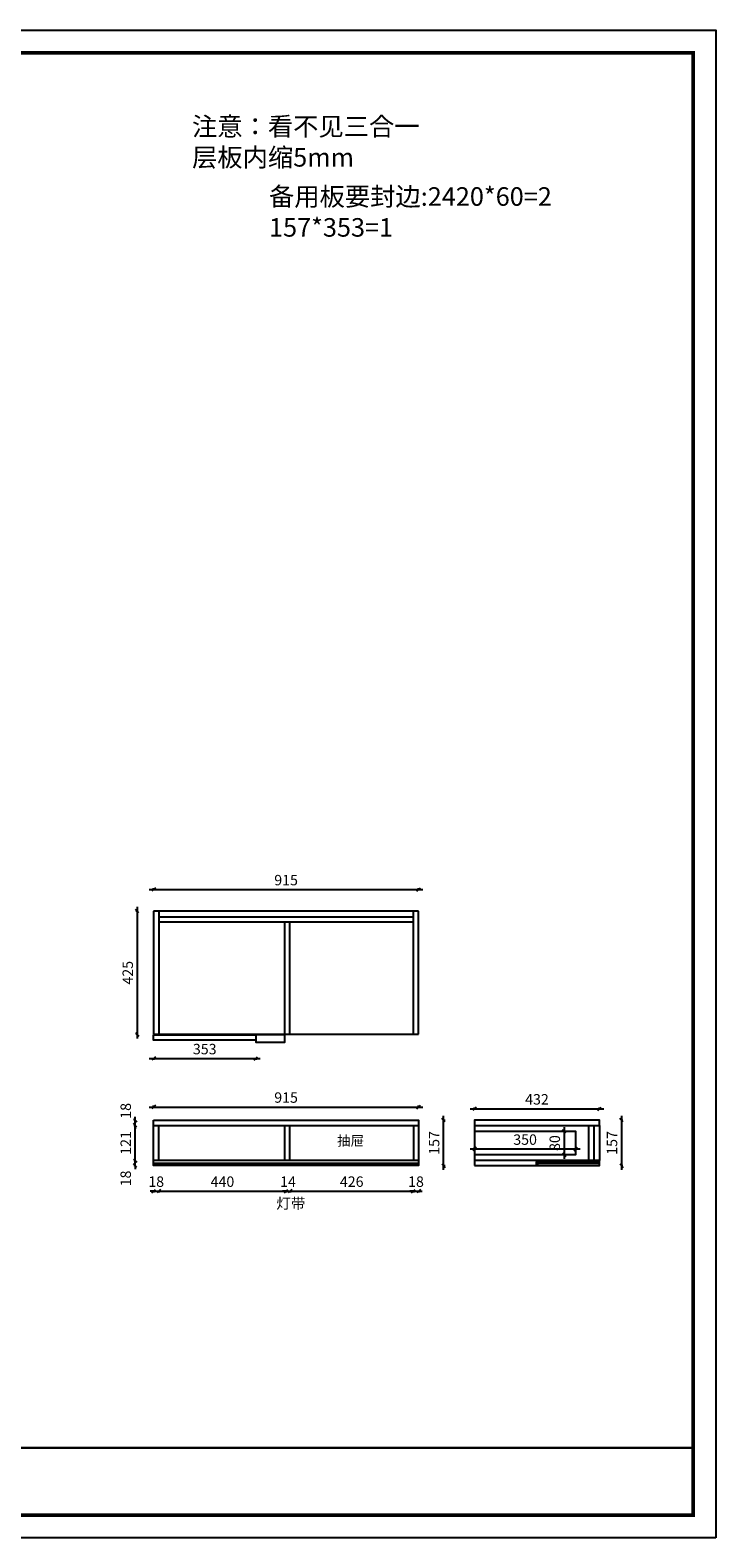
# Model space of a CAD drawing. Units: millimetres. Extents: x -919 to 8675, y 48250 to 53457.
# Drawn here: x 6308 to 8675, y 48250 to 53457 of the extents above; entities that cross this region are included whole.
import ezdxf

# ---------------------------------------------------------------- set-up
doc = ezdxf.new("R2010")
doc.units = ezdxf.units.MM
doc.layers.get('Defpoints').update_dxf_attribs({"color": 47})
doc.layers.add('A-柜体', color=120, linetype='Continuous')
doc.styles.get("Standard").update_dxf_attribs({"font": 'arial.ttf'})
doc.styles.add('图框字', font='txt')
doc.styles.add('宋体', font='txt', dxfattribs={"height": 150})
doc.linetypes.add('LED灯', pattern='A,12.7,-5.08,["LED",Standard,S=2.54,R=0,X=-2.54,Y=-1.27],-6.35', length=24.13)
doc.dimstyles.new('亚太12', dxfattribs={"dimscale": 10, "dimtxt": 3.6, "dimasz": 1.2, "dimexe": 0.5, "dimexo": 100, "dimgap": 1, "dimtad": 1, "dimdec": 0, "dimtxsty": '图框字', "dimblk": 'OBLIQUE', "dimcen": 1, "dimdle": 1.5, "dimclrd": 251, "dimclre": 7, "dimclrt": 134, "dimadec": 0, "dimazin": 0, "dimtfac": 1, "dimtdec": 0, "dimtix": 1, "dimtmove": 2, "dimatfit": 3, "dimldrblk": '箭头', "dimfxl": 0, "dimarcsym": 0})

# ---------------------------------------------------------------- blocks, each defined once
blk = doc.blocks.new('_Oblique')
at = {"color": 0, "linetype": 'ByBlock', "lineweight": -2}
blk.add_line((-0.5, -0.5), (0.5, 0.5), dxfattribs=at)
blk = doc.blocks.new('*D80')
at = {"color": 251, "linetype": 'ByBlock', "lineweight": -2, "transparency": 16777216}
blk.add_line((8349.3, 49707.9), (8349.3, 49520.9), dxfattribs=at)
at = {"color": 7, "lineweight": -2, "transparency": 16777216}
for p, q in [((8349.3, 49692.9), (8354.3, 49692.9)), ((8349.3, 49535.9), (8354.3, 49535.9))]:
    blk.add_line(p, q, dxfattribs=at)
at = {"layer": 'Defpoints', "color": 0, "transparency": 16777216}
for p in [(8273.6, 49692.9), (8273.6, 49535.9), (8349.3, 49535.9)]:
    blk.add_point(p, dxfattribs=at)
at = {"color": 251, "lineweight": -2, "transparency": 16777216, "xscale": 11.99999999999999, "yscale": 11.99999999999999, "zscale": 11.99999999999999}
for p, rotation in [((8349.3, 49692.9), 90), ((8349.3, 49535.9), 270)]:
    blk.add_blockref('_Oblique', p, dxfattribs=dict(at, rotation=rotation))
at = {"color": 134, "transparency": 16777216, "insert": (8321.3, 49614.4), "char_height": 36, "attachment_point": 5, "rotation": 90, "style": '图框字'}
blk.add_mtext('157', dxfattribs=at)
blk = doc.blocks.new('箭头')
at = {"layer": 'A-柜体'}
h = blk.add_hatch(color=255, dxfattribs=at)
h.dxf.hatch_style = 1
h.paths.add_polyline_path([(0, 0), (-1.06, 1.06), (-1.27, 0.85), (-0.42, 0), (-1.27, -0.85), (-1.06, -1.06)])
at = {"layer": 'A-柜体', "color": 255}
for p, q in [((-1.27, 0.85), (-1.06, 1.06)), ((-1.27, -0.85), (-1.06, -1.06))]:
    blk.add_line(p, q, dxfattribs=at)
for points in [[(-1.27, -0.85), (-0.42, 0), (-1.27, 0.85)], [(-1.06, -1.06), (0, 0), (-1.06, 1.06)]]:
    blk.add_lwpolyline(points, dxfattribs=at)
blk = doc.blocks.new('*D79')
at = {"color": 251, "linetype": 'ByBlock', "lineweight": -2, "transparency": 16777216}
blk.add_line((7826.6, 49732.3), (8288.6, 49732.3), dxfattribs=at)
at = {"color": 7, "lineweight": -2, "transparency": 16777216}
for p, q in [((7841.6, 49732.3), (7841.6, 49737.3)), ((8273.6, 49732.3), (8273.6, 49737.3))]:
    blk.add_line(p, q, dxfattribs=at)
at = {"layer": 'Defpoints', "color": 0, "transparency": 16777216}
for p in [(8273.6, 49732.3), (7841.6, 49692.9), (8273.6, 49692.9)]:
    blk.add_point(p, dxfattribs=at)
at = {"color": 251, "lineweight": -2, "transparency": 16777216, "xscale": 11.99999999999999, "yscale": 11.99999999999999, "zscale": 11.99999999999999, "rotation": 180}
blk.add_blockref('_Oblique', (7841.6, 49732.3), dxfattribs=at)
at = {"color": 251, "lineweight": -2, "transparency": 16777216, "xscale": 11.99999999999999, "yscale": 11.99999999999999, "zscale": 11.99999999999999}
blk.add_blockref('_Oblique', (8273.6, 49732.3), dxfattribs=at)
at = {"color": 134, "transparency": 16777216, "insert": (8057.6, 49760.3), "char_height": 36, "attachment_point": 5, "style": '图框字'}
blk.add_mtext('432', dxfattribs=at)
blk = doc.blocks.new('*D78')
at = {"color": 7, "lineweight": -2, "transparency": 16777216}
for p, q in [((8151.8, 49653.9), (8146.8, 49653.9)), ((8151.8, 49573.9), (8146.8, 49573.9))]:
    blk.add_line(p, q, dxfattribs=at)
at = {"color": 251, "linetype": 'ByBlock', "lineweight": -2, "transparency": 16777216}
blk.add_line((8151.8, 49668.9), (8151.8, 49558.9), dxfattribs=at)
at = {"layer": 'Defpoints', "color": 0, "transparency": 16777216}
for p in [(8191.6, 49653.9), (8151.8, 49573.9), (8191.6, 49573.9)]:
    blk.add_point(p, dxfattribs=at)
at = {"color": 251, "lineweight": -2, "transparency": 16777216, "xscale": 11.99999999999999, "yscale": 11.99999999999999, "zscale": 11.99999999999999}
for p, rotation in [((8151.8, 49653.9), 90), ((8151.8, 49573.9), 270)]:
    blk.add_blockref('_Oblique', p, dxfattribs=dict(at, rotation=rotation))
at = {"color": 134, "transparency": 16777216, "insert": (8123.8, 49613.9), "char_height": 36, "attachment_point": 5, "rotation": 90, "style": '图框字'}
blk.add_mtext('80', dxfattribs=at)
blk = doc.blocks.new('*D77')
at = {"color": 251, "linetype": 'ByBlock', "lineweight": -2, "transparency": 16777216}
blk.add_line((8206.6, 49593.2), (7826.6, 49593.2), dxfattribs=at)
at = {"color": 7, "lineweight": -2, "transparency": 16777216}
for p, q in [((7841.6, 49593.2), (7841.6, 49598.2)), ((8191.6, 49593.2), (8191.6, 49598.2))]:
    blk.add_line(p, q, dxfattribs=at)
at = {"layer": 'Defpoints', "color": 0, "transparency": 16777216}
for p in [(7841.6, 49593.2), (7841.6, 49573.9), (8191.6, 49573.9)]:
    blk.add_point(p, dxfattribs=at)
at = {"color": 251, "lineweight": -2, "transparency": 16777216, "xscale": 11.99999999999999, "yscale": 11.99999999999999, "zscale": 11.99999999999999, "rotation": 180}
blk.add_blockref('_Oblique', (7841.6, 49593.2), dxfattribs=at)
at = {"color": 251, "lineweight": -2, "transparency": 16777216, "xscale": 11.99999999999999, "yscale": 11.99999999999999, "zscale": 11.99999999999999}
blk.add_blockref('_Oblique', (8191.6, 49593.2), dxfattribs=at)
at = {"color": 134, "transparency": 16777216, "insert": (8016.6, 49621.2), "char_height": 36, "attachment_point": 5, "style": '图框字'}
blk.add_mtext('350', dxfattribs=at)
blk = doc.blocks.new('*D76')
at = {"color": 7, "lineweight": -2, "transparency": 16777216}
for p, q in [((6670.3, 49692.9), (6665.3, 49692.9)), ((6670.3, 49674.9), (6665.3, 49674.9))]:
    blk.add_line(p, q, dxfattribs=at)
at = {"color": 251, "linetype": 'ByBlock', "lineweight": -2, "transparency": 16777216}
for p, q in [((6670.3, 49692.9), (6670.3, 49704.9)), ((6670.3, 49674.9), (6670.3, 49692.9)), ((6670.3, 49674.9), (6670.3, 49662.9))]:
    blk.add_line(p, q, dxfattribs=at)
at = {"layer": 'Defpoints', "color": 0, "transparency": 16777216}
for p in [(6670.3, 49692.9), (6733.9, 49692.9), (6733.9, 49674.9)]:
    blk.add_point(p, dxfattribs=at)
at = {"color": 251, "lineweight": -2, "transparency": 16777216, "xscale": 11.99999999999999, "yscale": 11.99999999999999, "zscale": 11.99999999999999}
for p, rotation in [((6670.3, 49692.9), 270), ((6670.3, 49674.9), 90)]:
    blk.add_blockref('_Oblique', p, dxfattribs=dict(at, rotation=rotation))
at = {"color": 134, "transparency": 16777216, "insert": (6642.3, 49725.1), "char_height": 36, "attachment_point": 5, "rotation": 90, "style": '图框字'}
blk.add_mtext('18', dxfattribs=at)
blk = doc.blocks.new('*D75')
at = {"color": 7, "lineweight": -2, "transparency": 16777216}
for p, q in [((6670.3, 49674.9), (6665.3, 49674.9)), ((6670.3, 49553.9), (6665.3, 49553.9))]:
    blk.add_line(p, q, dxfattribs=at)
at = {"color": 251, "linetype": 'ByBlock', "lineweight": -2, "transparency": 16777216}
blk.add_line((6670.3, 49538.9), (6670.3, 49689.9), dxfattribs=at)
at = {"layer": 'Defpoints', "color": 0, "transparency": 16777216}
for p in [(6670.3, 49674.9), (6733.9, 49674.9), (6733.9, 49553.9)]:
    blk.add_point(p, dxfattribs=at)
at = {"color": 251, "lineweight": -2, "transparency": 16777216, "xscale": 11.99999999999999, "yscale": 11.99999999999999, "zscale": 11.99999999999999}
for p, rotation in [((6670.3, 49674.9), 90), ((6670.3, 49553.9), 270)]:
    blk.add_blockref('_Oblique', p, dxfattribs=dict(at, rotation=rotation))
at = {"color": 134, "transparency": 16777216, "insert": (6642.3, 49614.4), "char_height": 36, "attachment_point": 5, "rotation": 90, "style": '图框字'}
blk.add_mtext('121', dxfattribs=at)
blk = doc.blocks.new('*D74')
at = {"color": 7, "lineweight": -2, "transparency": 16777216}
for p, q in [((6670.3, 49553.9), (6665.3, 49553.9)), ((6670.3, 49535.9), (6665.3, 49535.9))]:
    blk.add_line(p, q, dxfattribs=at)
at = {"color": 251, "linetype": 'ByBlock', "lineweight": -2, "transparency": 16777216}
for p, q in [((6670.3, 49553.9), (6670.3, 49565.9)), ((6670.3, 49535.9), (6670.3, 49553.9)), ((6670.3, 49535.9), (6670.3, 49523.9))]:
    blk.add_line(p, q, dxfattribs=at)
at = {"layer": 'Defpoints', "color": 0, "transparency": 16777216}
for p in [(6670.3, 49553.9), (6733.9, 49553.9), (6733.9, 49535.9)]:
    blk.add_point(p, dxfattribs=at)
at = {"color": 251, "lineweight": -2, "transparency": 16777216, "xscale": 11.99999999999999, "yscale": 11.99999999999999, "zscale": 11.99999999999999}
for p, rotation in [((6670.3, 49553.9), 270), ((6670.3, 49535.9), 90)]:
    blk.add_blockref('_Oblique', p, dxfattribs=dict(at, rotation=rotation))
at = {"color": 134, "transparency": 16777216, "insert": (6642.3, 49491.7), "char_height": 36, "attachment_point": 5, "rotation": 90, "style": '图框字'}
blk.add_mtext('18', dxfattribs=at)
blk = doc.blocks.new('*D73')
at = {"color": 251, "linetype": 'ByBlock', "lineweight": -2, "transparency": 16777216}
for p, q in [((7630.9, 49448), (7618.9, 49448)), ((7630.9, 49448), (7648.9, 49448)), ((7648.9, 49448), (7660.9, 49448))]:
    blk.add_line(p, q, dxfattribs=at)
at = {"color": 7, "lineweight": -2, "transparency": 16777216}
for p, q in [((7630.9, 49448), (7630.9, 49443)), ((7648.9, 49448), (7648.9, 49443))]:
    blk.add_line(p, q, dxfattribs=at)
at = {"layer": 'Defpoints', "color": 0, "transparency": 16777216}
for p in [(7630.9, 49553.9), (7648.9, 49553.9), (7648.9, 49448)]:
    blk.add_point(p, dxfattribs=at)
at = {"color": 251, "lineweight": -2, "transparency": 16777216, "xscale": 11.99999999999999, "yscale": 11.99999999999999, "zscale": 11.99999999999999}
blk.add_blockref('_Oblique', (7630.9, 49448), dxfattribs=at)
at = {"color": 251, "lineweight": -2, "transparency": 16777216, "xscale": 11.99999999999999, "yscale": 11.99999999999999, "zscale": 11.99999999999999, "rotation": 180}
blk.add_blockref('_Oblique', (7648.9, 49448), dxfattribs=at)
at = {"color": 134, "transparency": 16777216, "insert": (7639.9, 49476), "char_height": 36, "attachment_point": 5, "style": '图框字'}
blk.add_mtext('18', dxfattribs=at)
blk = doc.blocks.new('*D72')
at = {"color": 251, "linetype": 'ByBlock', "lineweight": -2, "transparency": 16777216}
blk.add_line((7189.9, 49448), (7645.9, 49448), dxfattribs=at)
at = {"color": 7, "lineweight": -2, "transparency": 16777216}
for p, q in [((7204.9, 49448), (7204.9, 49443)), ((7630.9, 49448), (7630.9, 49443))]:
    blk.add_line(p, q, dxfattribs=at)
at = {"layer": 'Defpoints', "color": 0, "transparency": 16777216}
for p in [(7204.9, 49553.9), (7630.9, 49553.9), (7630.9, 49448)]:
    blk.add_point(p, dxfattribs=at)
at = {"color": 251, "lineweight": -2, "transparency": 16777216, "xscale": 11.99999999999999, "yscale": 11.99999999999999, "zscale": 11.99999999999999, "rotation": 180}
blk.add_blockref('_Oblique', (7204.9, 49448), dxfattribs=at)
at = {"color": 251, "lineweight": -2, "transparency": 16777216, "xscale": 11.99999999999999, "yscale": 11.99999999999999, "zscale": 11.99999999999999}
blk.add_blockref('_Oblique', (7630.9, 49448), dxfattribs=at)
at = {"color": 134, "transparency": 16777216, "insert": (7417.9, 49476), "char_height": 36, "attachment_point": 5, "style": '图框字'}
blk.add_mtext('426', dxfattribs=at)
blk = doc.blocks.new('*D71')
at = {"color": 251, "linetype": 'ByBlock', "lineweight": -2, "transparency": 16777216}
for p, q in [((7191.4, 49448), (7179.4, 49448)), ((7191.4, 49448), (7204.9, 49448)), ((7204.9, 49448), (7216.9, 49448))]:
    blk.add_line(p, q, dxfattribs=at)
at = {"color": 7, "lineweight": -2, "transparency": 16777216}
for p, q in [((7191.4, 49448), (7191.4, 49443)), ((7204.9, 49448), (7204.9, 49443))]:
    blk.add_line(p, q, dxfattribs=at)
at = {"layer": 'Defpoints', "color": 0, "transparency": 16777216}
for p in [(7191.4, 49553.9), (7204.9, 49553.9), (7204.9, 49448)]:
    blk.add_point(p, dxfattribs=at)
at = {"color": 251, "lineweight": -2, "transparency": 16777216, "xscale": 11.99999999999999, "yscale": 11.99999999999999, "zscale": 11.99999999999999}
blk.add_blockref('_Oblique', (7191.4, 49448), dxfattribs=at)
at = {"color": 251, "lineweight": -2, "transparency": 16777216, "xscale": 11.99999999999999, "yscale": 11.99999999999999, "zscale": 11.99999999999999, "rotation": 180}
blk.add_blockref('_Oblique', (7204.9, 49448), dxfattribs=at)
at = {"color": 134, "transparency": 16777216, "insert": (7198.1, 49476), "char_height": 36, "attachment_point": 5, "style": '图框字'}
blk.add_mtext('14', dxfattribs=at)
blk = doc.blocks.new('*D70')
at = {"color": 251, "linetype": 'ByBlock', "lineweight": -2, "transparency": 16777216}
blk.add_line((6736.9, 49448), (7206.4, 49448), dxfattribs=at)
at = {"color": 7, "lineweight": -2, "transparency": 16777216}
for p, q in [((6751.9, 49448), (6751.9, 49443)), ((7191.4, 49448), (7191.4, 49443))]:
    blk.add_line(p, q, dxfattribs=at)
at = {"layer": 'Defpoints', "color": 0, "transparency": 16777216}
for p in [(6751.9, 49553.9), (7191.4, 49553.9), (7191.4, 49448)]:
    blk.add_point(p, dxfattribs=at)
at = {"color": 251, "lineweight": -2, "transparency": 16777216, "xscale": 11.99999999999999, "yscale": 11.99999999999999, "zscale": 11.99999999999999, "rotation": 180}
blk.add_blockref('_Oblique', (6751.9, 49448), dxfattribs=at)
at = {"color": 251, "lineweight": -2, "transparency": 16777216, "xscale": 11.99999999999999, "yscale": 11.99999999999999, "zscale": 11.99999999999999}
blk.add_blockref('_Oblique', (7191.4, 49448), dxfattribs=at)
at = {"color": 134, "transparency": 16777216, "insert": (6971.6, 49476), "char_height": 36, "attachment_point": 5, "style": '图框字'}
blk.add_mtext('440', dxfattribs=at)
blk = doc.blocks.new('*D69')
at = {"color": 251, "linetype": 'ByBlock', "lineweight": -2, "transparency": 16777216}
for p, q in [((6733.9, 49448), (6721.9, 49448)), ((6733.9, 49448), (6751.9, 49448)), ((6751.9, 49448), (6763.9, 49448))]:
    blk.add_line(p, q, dxfattribs=at)
at = {"color": 7, "lineweight": -2, "transparency": 16777216}
for p, q in [((6733.9, 49448), (6733.9, 49443)), ((6751.9, 49448), (6751.9, 49443))]:
    blk.add_line(p, q, dxfattribs=at)
at = {"layer": 'Defpoints', "color": 0, "transparency": 16777216}
for p in [(6733.9, 49535.9), (6751.9, 49553.9), (6751.9, 49448)]:
    blk.add_point(p, dxfattribs=at)
at = {"color": 251, "lineweight": -2, "transparency": 16777216, "xscale": 11.99999999999999, "yscale": 11.99999999999999, "zscale": 11.99999999999999}
blk.add_blockref('_Oblique', (6733.9, 49448), dxfattribs=at)
at = {"color": 251, "lineweight": -2, "transparency": 16777216, "xscale": 11.99999999999999, "yscale": 11.99999999999999, "zscale": 11.99999999999999, "rotation": 180}
blk.add_blockref('_Oblique', (6751.9, 49448), dxfattribs=at)
at = {"color": 134, "transparency": 16777216, "insert": (6742.9, 49476), "char_height": 36, "attachment_point": 5, "style": '图框字'}
blk.add_mtext('18', dxfattribs=at)
blk = doc.blocks.new('*D68')
at = {"color": 251, "linetype": 'ByBlock', "lineweight": -2, "transparency": 16777216}
blk.add_line((7735.2, 49520.9), (7735.2, 49707.9), dxfattribs=at)
at = {"color": 7, "lineweight": -2, "transparency": 16777216}
for p, q in [((7735.2, 49692.9), (7740.2, 49692.9)), ((7735.2, 49535.9), (7740.2, 49535.9))]:
    blk.add_line(p, q, dxfattribs=at)
at = {"layer": 'Defpoints', "color": 0, "transparency": 16777216}
for p in [(7648.9, 49692.9), (7735.2, 49692.9), (7648.9, 49535.9)]:
    blk.add_point(p, dxfattribs=at)
at = {"color": 251, "lineweight": -2, "transparency": 16777216, "xscale": 11.99999999999999, "yscale": 11.99999999999999, "zscale": 11.99999999999999}
for p, rotation in [((7735.2, 49692.9), 90), ((7735.2, 49535.9), 270)]:
    blk.add_blockref('_Oblique', p, dxfattribs=dict(at, rotation=rotation))
at = {"color": 134, "transparency": 16777216, "insert": (7707.2, 49614.4), "char_height": 36, "attachment_point": 5, "rotation": 90, "style": '图框字'}
blk.add_mtext('157', dxfattribs=at)
blk = doc.blocks.new('*D67')
at = {"color": 251, "linetype": 'ByBlock', "lineweight": -2, "transparency": 16777216}
blk.add_line((6718.9, 49905.8), (7101.9, 49905.8), dxfattribs=at)
at = {"color": 7, "lineweight": -2, "transparency": 16777216}
for p, q in [((6733.9, 49905.8), (6733.9, 49900.8)), ((7086.9, 49905.8), (7086.9, 49900.8))]:
    blk.add_line(p, q, dxfattribs=at)
at = {"layer": 'Defpoints', "color": 0, "transparency": 16777216}
for p in [(6733.9, 49969.6), (7086.9, 49969.6), (7086.9, 49905.8)]:
    blk.add_point(p, dxfattribs=at)
at = {"color": 251, "lineweight": -2, "transparency": 16777216, "xscale": 11.99999999999999, "yscale": 11.99999999999999, "zscale": 11.99999999999999, "rotation": 180}
blk.add_blockref('_Oblique', (6733.9, 49905.8), dxfattribs=at)
at = {"color": 251, "lineweight": -2, "transparency": 16777216, "xscale": 11.99999999999999, "yscale": 11.99999999999999, "zscale": 11.99999999999999}
blk.add_blockref('_Oblique', (7086.9, 49905.8), dxfattribs=at)
at = {"color": 134, "transparency": 16777216, "insert": (6910.4, 49933.8), "char_height": 36, "attachment_point": 5, "style": '图框字'}
blk.add_mtext('353', dxfattribs=at)
blk = doc.blocks.new('*D66')
at = {"color": 251, "linetype": 'ByBlock', "lineweight": -2, "transparency": 16777216}
blk.add_line((6718.9, 50489.4), (7663.9, 50489.4), dxfattribs=at)
at = {"color": 7, "lineweight": -2, "transparency": 16777216}
for p, q in [((6733.9, 50489.4), (6733.9, 50494.4)), ((7648.9, 50489.4), (7648.9, 50494.4))]:
    blk.add_line(p, q, dxfattribs=at)
at = {"layer": 'Defpoints', "color": 0, "transparency": 16777216}
for p in [(7648.9, 50489.4), (6733.9, 50414.6), (7648.9, 50414.6)]:
    blk.add_point(p, dxfattribs=at)
at = {"color": 251, "lineweight": -2, "transparency": 16777216, "xscale": 11.99999999999999, "yscale": 11.99999999999999, "zscale": 11.99999999999999, "rotation": 180}
blk.add_blockref('_Oblique', (6733.9, 50489.4), dxfattribs=at)
at = {"color": 251, "lineweight": -2, "transparency": 16777216, "xscale": 11.99999999999999, "yscale": 11.99999999999999, "zscale": 11.99999999999999}
blk.add_blockref('_Oblique', (7648.9, 50489.4), dxfattribs=at)
at = {"color": 134, "transparency": 16777216, "insert": (7191.4, 50517.4), "char_height": 36, "attachment_point": 5, "style": '图框字'}
blk.add_mtext('915', dxfattribs=at)
blk = doc.blocks.new('*D65')
at = {"color": 7, "lineweight": -2, "transparency": 16777216}
for p, q in [((6677.3, 50414.6), (6672.3, 50414.6)), ((6677.3, 49989.6), (6672.3, 49989.6))]:
    blk.add_line(p, q, dxfattribs=at)
at = {"color": 251, "linetype": 'ByBlock', "lineweight": -2, "transparency": 16777216}
blk.add_line((6677.3, 50429.6), (6677.3, 49974.6), dxfattribs=at)
at = {"layer": 'Defpoints', "color": 0, "transparency": 16777216}
for p in [(6751.9, 50414.6), (6677.3, 49989.6), (6751.9, 49989.6)]:
    blk.add_point(p, dxfattribs=at)
at = {"color": 251, "lineweight": -2, "transparency": 16777216, "xscale": 11.99999999999999, "yscale": 11.99999999999999, "zscale": 11.99999999999999}
for p, rotation in [((6677.3, 50414.6), 90), ((6677.3, 49989.6), 270)]:
    blk.add_blockref('_Oblique', p, dxfattribs=dict(at, rotation=rotation))
at = {"color": 134, "transparency": 16777216, "insert": (6649.3, 50202.1), "char_height": 36, "attachment_point": 5, "rotation": 90, "style": '图框字'}
blk.add_mtext('425', dxfattribs=at)
blk = doc.blocks.new('*D24')
at = {"color": 251, "linetype": 'ByBlock', "lineweight": -2, "transparency": 16777216}
blk.add_line((6718.9, 49738.4), (7663.9, 49738.4), dxfattribs=at)
at = {"color": 7, "lineweight": -2, "transparency": 16777216}
for p, q in [((6733.9, 49738.4), (6733.9, 49743.4)), ((7648.9, 49738.4), (7648.9, 49743.4))]:
    blk.add_line(p, q, dxfattribs=at)
at = {"layer": 'Defpoints', "color": 0, "transparency": 16777216}
for p in [(7648.9, 49738.4), (6733.9, 49692.9), (7648.9, 49692.9)]:
    blk.add_point(p, dxfattribs=at)
at = {"color": 251, "lineweight": -2, "transparency": 16777216, "xscale": 11.99999999999999, "yscale": 11.99999999999999, "zscale": 11.99999999999999, "rotation": 180}
blk.add_blockref('_Oblique', (6733.9, 49738.4), dxfattribs=at)
at = {"color": 251, "lineweight": -2, "transparency": 16777216, "xscale": 11.99999999999999, "yscale": 11.99999999999999, "zscale": 11.99999999999999}
blk.add_blockref('_Oblique', (7648.9, 49738.4), dxfattribs=at)
at = {"color": 134, "transparency": 16777216, "insert": (7191.4, 49766.4), "char_height": 36, "attachment_point": 5, "style": '图框字'}
blk.add_mtext('915', dxfattribs=at)

msp = doc.modelspace()

# ---------------------------------------------------------------- linework, layer by layer
at = {"color": 124}
for p, q in [((6733.867, 50414.618), (6733.867, 49989.618)), ((7648.867, 50414.618), (6733.867, 50414.618)), ((6751.867, 50414.618), (6751.867, 49989.618)), ((7630.867, 49989.618), (7630.867, 50414.618)), ((7648.867, 49989.618), (7648.867, 50414.618)), ((7630.867, 50394.618), (6751.867, 50394.618)), ((7630.867, 50376.618), (6751.867, 50376.618)), ((7186.867, 49989.618), (7186.867, 50376.618)), ((7204.867, 49989.618), (7204.867, 50376.618)), ((6733.867, 49989.618), (7648.867, 49989.618)), ((6733.867, 49674.94), (7648.867, 49674.94)), ((6751.867, 49553.94), (6751.867, 49674.94)), ((7186.867, 49553.94), (7186.867, 49674.94)), ((7204.867, 49553.94), (7204.867, 49674.94)), ((7630.867, 49674.94), (7630.867, 49553.94)), ((7841.582, 49674.94), (7841.582, 49553.94)), ((8235.582, 49674.94), (8235.582, 49553.94)), ((8253.582, 49674.94), (8253.582, 49553.94)), ((8273.582, 49674.94), (8273.582, 49553.94)), ((7648.867, 49553.94), (6733.867, 49553.94))]:
    msp.add_line(p, q, dxfattribs=at)
at = {"color": 1, "linetype": 'LED灯', "ltscale": 5}
msp.add_line((6733.867, 49544.94), (7648.867, 49544.94), dxfattribs=at)
at = {"color": 0}
for p, q in [((8060.582, 49547.94), (8273.582, 49547.94)), ((8060.582, 49544.94), (8273.582, 49544.94))]:
    msp.add_line(p, q, dxfattribs=at)
at = {"color": 0, "linetype": 'ByBlock', "lineweight": -3}
msp.add_line((618.551, 48560.845), (8596.788, 48560.845), dxfattribs=at)
msp.add_lwpolyline([(8675.243, 48250.486), (-919.455, 48250.486), (-919.455, 53457.452), (8675.243, 53457.452)], close=True, dxfattribs=at)
at = {"color": 0, "linetype": 'ByBlock', "lineweight": -3, "const_width": 13.016}
msp.add_lwpolyline([(8596.788, 53378.997), (8596.788, 48328.942), (-840.857, 48328.942), (-840.857, 53378.997), (618.551, 53378.997)], dxfattribs=at)
msp.add_lwpolyline([(8596.788, 48328.942), (-840.857, 48328.942), (-840.857, 53378.997), (8596.788, 53378.997)], close=True, dxfattribs=at)
msp.add_lwpolyline([(8596.788, 48328.942), (-840.857, 48328.942), (-840.857, 53378.997), (8596.788, 53378.997)], close=True, dxfattribs=at)
at = {"color": 0}
for points in [[(618.551, 53378.997), (8596.788, 53378.997), (8596.788, 48560.845), (618.551, 48560.845)], [(8054.582, 49535.94), (8060.582, 49535.94), (8060.582, 49547.94), (8054.582, 49547.94)]]:
    msp.add_lwpolyline(points, close=True, dxfattribs=at)
at = {"color": 124}
for points in [[(6733.867, 49987.618), (7086.867, 49987.618), (7086.867, 49969.618), (6733.867, 49969.618)], [(6733.867, 49692.94), (7648.867, 49692.94), (7648.867, 49535.94), (6733.867, 49535.94)], [(7841.582, 49674.94), (8273.582, 49674.94), (8273.582, 49692.94), (7841.582, 49692.94)], [(7841.582, 49573.94), (8191.582, 49573.94), (8191.582, 49653.94), (7841.582, 49653.94)], [(7841.582, 49535.94), (8273.582, 49535.94), (8273.582, 49553.94), (7841.582, 49553.94)]]:
    msp.add_lwpolyline(points, close=True, dxfattribs=at)
at = {"color": 251, "true_color": 0x636466}
msp.add_lwpolyline([(7186.867, 49987.618), (7086.867, 49987.618), (7086.867, 49962.618), (7186.867, 49962.618)], close=True, dxfattribs=at)
at = {"layer": 'A-柜体', "color": 124, "lineweight": -3}
msp.add_lwpolyline([(8675.243, 48250.486), (-919.455, 48250.486), (-919.455, 53457.452), (8675.243, 53457.452)], close=True, dxfattribs=at)

# ---------------------------------------------------------------- texts
at = {"char_height": 64, "attachment_point": 1, "style": '宋体'}
for s, insert, width in [('注意：看不见三合一\\P      层板内缩5mm\\P\\P    \\P ', (6866.526, 53156.862), 1113.77944), ('备用板要封边:2420*60=2\\P             157*353=1                                        ', (7132.366, 52914.933), 1158.60963)]:
    msp.add_mtext(s, dxfattribs=dict(at, insert=insert, width=width))
at = {"color": 0, "lineweight": -3, "insert": (7367.731, 49638.917), "char_height": 34.02, "width": 417.9505, "attachment_point": 1}
msp.add_mtext('{\\fSimSun|b0|i0|c134|p54;抽屉}', dxfattribs=at)
at = {"color": 0, "linetype": 'ByBlock', "lineweight": -3, "insert": (7157.441, 49424.079), "char_height": 36.8961, "width": 333.06498, "attachment_point": 1}
msp.add_mtext('{\\fSimSun|b0|i0|c134|p54;灯带}', dxfattribs=at)

# ---------------------------------------------------------------- dimensions: what is measured, and where the dimension line sits
at = {"color": 124}
for base, p1, p2, picture, middle in [((7648.867, 50489.398), (6733.867, 50414.618), (7648.867, 50414.618), '*D66', (7191.367, 50517.398)), ((7086.867, 49905.757), (6733.867, 49969.618), (7086.867, 49969.618), '*D67', (6910.367, 49933.757)), ((7648.867, 49738.388), (6733.867, 49692.94), (7648.867, 49692.94), '*D24', (7191.367, 49766.388)), ((8273.582, 49732.287), (7841.582, 49692.94), (8273.582, 49692.94), '*D79', (8057.582, 49760.287)), ((7841.582, 49593.249), (8191.582, 49573.94), (7841.582, 49573.94), '*D77', (8016.582, 49621.249)), ((6751.867, 49447.995), (6733.867, 49535.94), (6751.867, 49553.94), '*D69', (6742.867, 49475.995)), ((7191.366625734, 49447.995107814), (6751.866625734, 49553.940301883), (7191.366625734, 49553.940301883), '*D70', (6971.616625734, 49475.995107814)), ((7204.866625734, 49447.995107814), (7191.366625734, 49553.940301883), (7204.866625734, 49553.940301883), '*D71', (7198.116625734, 49475.995107814)), ((7630.867, 49447.995), (7204.867, 49553.94), (7630.867, 49553.94), '*D72', (7417.867, 49475.995)), ((7648.867, 49447.995), (7630.867, 49553.94), (7648.867, 49553.94), '*D73', (7639.867, 49475.995))]:
    dim = msp.add_linear_dim(base=base, p1=p1, p2=p2, dimstyle='亚太12', dxfattribs=at)
    dim.commit()
    dim.dimension.update_dxf_attribs({"geometry": picture, "text_midpoint": middle})
for base, p1, p2, picture, middle in [((6677.321, 49989.618), (6751.867, 50414.618), (6751.867, 49989.618), '*D65', (6649.321, 50202.118)), ((6670.299, 49674.94), (6733.867, 49553.94), (6733.867, 49674.94), '*D75', (6642.299, 49614.44)), ((7735.166, 49692.94), (7648.867, 49535.94), (7648.867, 49692.94), '*D68', (7707.166, 49614.44)), ((8349.279, 49535.94), (8273.582, 49692.94), (8273.582, 49535.94), '*D80', (8321.279, 49614.44)), ((8151.761, 49573.94), (8191.582, 49653.94), (8191.582, 49573.94), '*D78', (8123.761, 49613.94))]:
    dim = msp.add_linear_dim(base=base, p1=p1, p2=p2, angle=90, dimstyle='亚太12', dxfattribs=at)
    dim.commit()
    dim.dimension.update_dxf_attribs({"geometry": picture, "text_midpoint": middle})
for base, p1, p2, picture, middle in [((6670.299, 49692.94), (6733.867, 49674.94), (6733.867, 49692.94), '*D76', (6642.299, 49725.122)), ((6670.299, 49553.94), (6733.867, 49535.94), (6733.867, 49553.94), '*D74', (6642.299, 49491.739))]:
    dim = msp.add_linear_dim(base=base, p1=p1, p2=p2, angle=90, dimstyle='亚太12', dxfattribs=at)
    dim.commit()
    dim.dimension.update_dxf_attribs({"geometry": picture, "text_midpoint": middle, "dimtype": 128})

doc.saveas('drawing.dxf')
